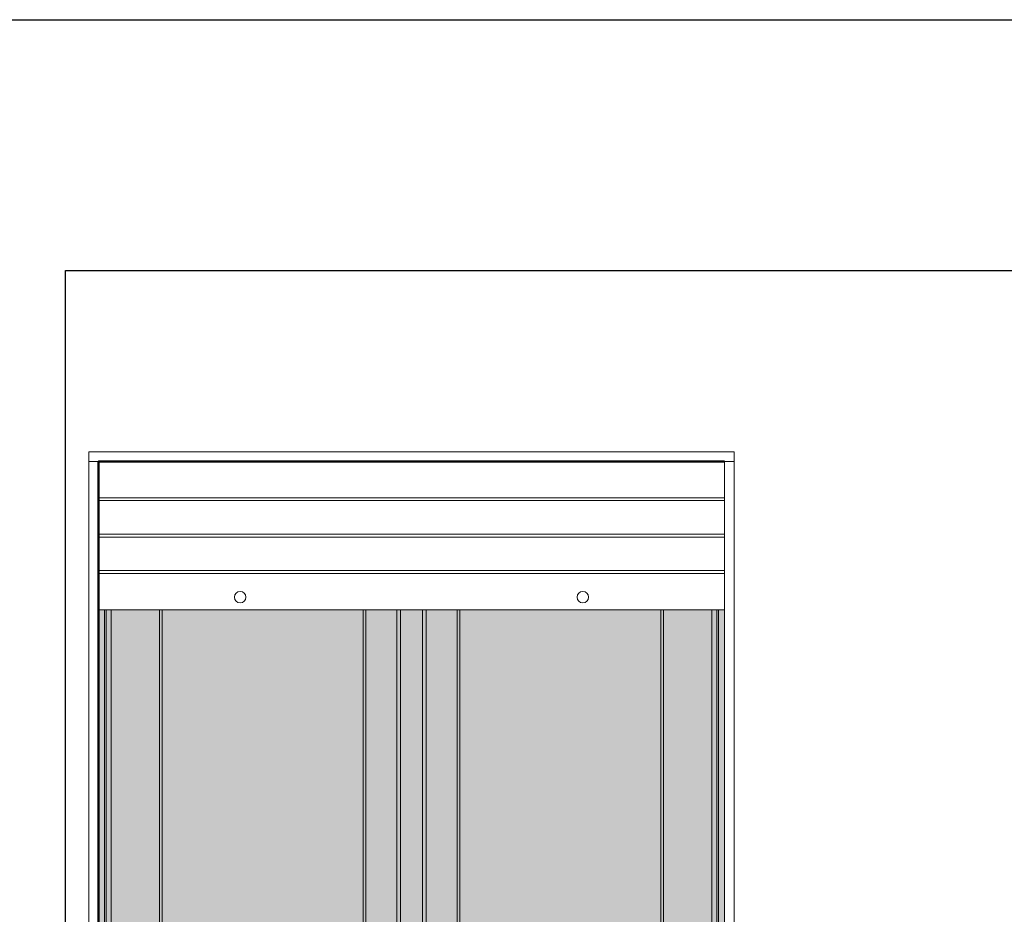
# Model space of a CAD drawing. Units: millimetres. Extents: x -77 to 42, y 1 to 85.
# Drawn here: x 1 to 3, y 14 to 15 of the extents above; entities that cross this region are included whole.
import ezdxf

# ---------------------------------------------------------------- set-up
doc = ezdxf.new("R2010")
doc.units = ezdxf.units.MM
doc.layers.add('ZLIMITI', color=15, linetype='Continuous', plot=False)

# ---------------------------------------------------------------- blocks, each defined once
blk = doc.blocks.new('A4Sc100')
at = {"layer": 'ZLIMITI'}
blk.add_line((0, 14.85), (21, 14.85), dxfattribs=at)
blk = doc.blocks.new('*U70')
at = {"lineweight": 15, "true_color": 0xebe4e0}
blk.add_hatch(color=254, dxfattribs=at).paths.add_polyline_path([(-0.6447, 1.3963), (0.6447, 1.3963), (0.6447, 0), (-0.6447, 0)])
at = {"lineweight": 15, "true_color": 0xe2f4fd}
for points in [[(-0.5134, 1.3963), (-0.0997, 1.3963), (-0.0997, 0.1056), (-0.5134, 0.1056)], [(0.0997, 1.3963), (0.5134, 1.3963), (0.5134, 0.1056), (0.0997, 0.1056)]]:
    blk.add_hatch(color=7, dxfattribs=at).paths.add_polyline_path(points)
at = {"color": 8, "lineweight": 15}
for p, q in [((-0.6447, 1.627), (0.6447, 1.627)), ((-0.6447, 1.6213), (0.6447, 1.6213)), ((-0.6447, 1.552), (0.6447, 1.552)), ((-0.6447, 1.5463), (0.6447, 1.5463)), ((-0.6447, 1.477), (0.6447, 1.477)), ((-0.6447, 1.4713), (0.6447, 1.4713)), ((-0.6447, 1.3963), (0.6447, 1.3963)), ((-0.6327, 1.3963), (-0.6327, 0)), ((-0.6293, 1.3963), (-0.6293, 0)), ((-0.6186, 1.3963), (-0.6186, 0)), ((-0.519, 1.3963), (-0.519, 0)), ((-0.0941, 1.3963), (-0.0941, 0)), ((-0.0301, 1.3963), (-0.0301, 0)), ((-0.0225, 1.3963), (-0.0225, 0)), ((0.0225, 1.3963), (0.0225, 0)), ((0.0301, 1.3963), (0.0301, 0)), ((0.0941, 1.3963), (0.0941, 0)), ((0.519, 1.3963), (0.519, 0)), ((0.6186, 1.3963), (0.6186, 0)), ((0.6293, 1.3963), (0.6293, 0)), ((0.6327, 1.3963), (0.6327, 0)), ((-0.5134, 0.1056), (-0.0997, 0.1056)), ((0.5134, 0.1056), (0.0997, 0.1056)), ((-0.519, 0.1), (-0.0941, 0.1)), ((-0.5134, 0.1), (-0.5134, 0)), ((-0.0997, 0.1), (-0.0997, 0)), ((0.519, 0.1), (0.0941, 0.1)), ((0.0997, 0.1), (0.0997, 0)), ((0.5134, 0.1), (0.5134, 0))]:
    blk.add_line(p, q, dxfattribs=at)
for points in [[(-0.6647, 1.722), (0.6647, 1.722), (0.6647, 1.702), (-0.6647, 1.702)], [(-0.6647, 1.702), (-0.6447, 1.702), (-0.6447, 0), (-0.6647, 0)], [(-0.6447, 1.702), (0.6447, 1.702), (0.6447, 0), (-0.6447, 0)], [(0.6647, 1.702), (0.6447, 1.702), (0.6447, 0), (0.6647, 0)], [(-0.6447, 1.3963), (0.6447, 1.3963), (0.6447, 0), (-0.6447, 0)], [(-0.6447, 1.3963), (0.6447, 1.3963), (0.6447, 0), (-0.6447, 0)], [(-0.5134, 1.3963), (-0.0997, 1.3963), (-0.0997, 0.1056), (-0.5134, 0.1056)], [(-0.5134, 1.3963), (-0.0997, 1.3963), (-0.0997, 0.1056), (-0.5134, 0.1056)], [(-0.5134, 1.3963), (-0.0997, 1.3963), (-0.0997, 0.1056), (-0.5134, 0.1056)], [(0.0997, 1.3963), (0.5134, 1.3963), (0.5134, 0.1056), (0.0997, 0.1056)], [(0.0997, 1.3963), (0.5134, 1.3963), (0.5134, 0.1056), (0.0997, 0.1056)], [(0.0997, 1.3963), (0.5134, 1.3963), (0.5134, 0.1056), (0.0997, 0.1056)], [(-0.7401, -0.03), (0.7401, -0.03), (0.7401, 0), (-0.7401, 0)]]:
    blk.add_lwpolyline(points, close=True, dxfattribs=at)
at = {"color": 8, "lineweight": 50}
for points in [[(-0.6447, 0), (-0.6447, 1.702), (0.6447, 1.702)], [(-0.7401, -0.03), (0.7376, -0.03)]]:
    blk.add_lwpolyline(points, dxfattribs=at)
at = {"color": 8, "lineweight": 15}
for points in [[(-0.0941, 1.3963), (-0.0941, 0.1), (-0.519, 0.1), (-0.519, 1.3963)], [(-0.0997, 1.3963), (-0.0997, 0.1056), (-0.5134, 0.1056), (-0.5134, 1.3963)], [(-0.0997, 1.3963), (-0.0997, 0.1056), (-0.5134, 0.1056), (-0.5134, 1.3963)], [(0.0941, 1.3963), (0.0941, 0.1), (0.519, 0.1), (0.519, 1.3963)], [(0.0997, 1.3963), (0.0997, 0.1056), (0.5134, 0.1056), (0.5134, 1.3963)], [(0.0997, 1.3963), (0.0997, 0.1056), (0.5134, 0.1056), (0.5134, 1.3963)]]:
    blk.add_lwpolyline(points, dxfattribs=at)
for centre in [(-0.353, 1.4224), (0.353, 1.4224)]:
    blk.add_circle(centre, 0.0117, dxfattribs=at)

msp = doc.modelspace()

# ---------------------------------------------------------------- linework, layer by layer
at = {"layer": 'ZLIMITI'}
msp.add_lwpolyline([(1.4877, 14.9152), (9.4318, 14.9152), (9.4318, 11.7968), (1.4877, 11.7968)], close=True, dxfattribs=at)

# ---------------------------------------------------------------- block references
msp.add_blockref('A4Sc100', (-0.4195, 0.582))
at = {"layer": 'ZLIMITI', "color": 8, "lineweight": 15}
msp.add_blockref('*U70', (2.2007, 12.8202), dxfattribs=at)

doc.saveas('drawing.dxf')
